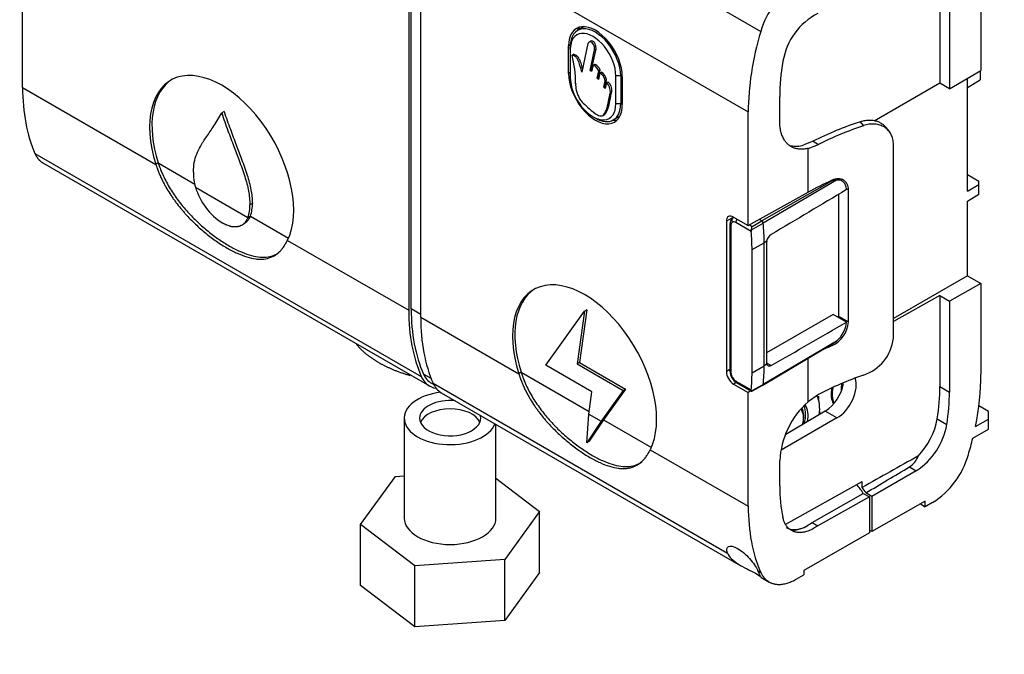
# Model space of a CAD drawing. Units: millimetres. Extents: x 0 to 1356, y 0 to 1747.
# Drawn here: x 392 to 537, y 149 to 243 of the extents above; entities that cross this region are included whole.
import ezdxf
from ezdxf import colors
from ezdxf.entities.mleader import LeaderData, LeaderLine
from ezdxf.math import Vec2, Vec3

# ---------------------------------------------------------------- set-up
doc = ezdxf.new("R2010")
doc.units = ezdxf.units.MM
doc.layers.add('DV7_Défaut', color=7, linetype='Continuous')
doc.layers.add('Défaut', color=7, linetype='Continuous')

# ---------------------------------------------------------------- blocks, each defined once
blk = doc.blocks.new('_DOT')
at = {"color": 0}
blk.add_line((0, 0), (-1, 0), dxfattribs=at)
at = {"color": 0, "const_width": 0.333}
blk.add_lwpolyline([(-0.1665, 0, 1), (0.1665, 0, 1)], format="xyb", close=True, dxfattribs=at)
blk = doc.blocks.new('SE6')
at = {"layer": 'DV7_Défaut', "color": 7, "linetype": 'Continuous'}
for p, q in [((468.59, 259.74), (500.72, 241.18)), ((448.91, 258.18), (448.91, 200.13)), ((449.27, 200.33), (449.27, 258.39)), ((450.68, 199.11), (450.68, 257.16)), ((450.68, 257.16), (498.87, 229.34)), ((392.1, 232.93), (392.1, 249.67)), ((533.11, 248.77), (533.11, 235.41)), ((527.06, 246.95), (527.06, 233.55)), ((528.47, 246.13), (528.47, 232.73)), ((474.73, 241.88), (473.76, 241.32)), ((472.68, 239.21), (472.42, 239.05)), ((472.42, 234.97), (472.42, 239.05)), ((475.27, 239.4), (474.36, 235.19)), ((475.69, 239.74), (475.43, 239.59)), ((472.67, 238.5), (472.67, 238.91)), ((472.67, 238.5), (472.67, 234.42)), ((472.96, 237.68), (473.17, 237.81)), ((475.61, 235.45), (476.27, 238.47)), ((475.82, 235.57), (476.48, 238.59)), ((476.27, 238.47), (476.48, 238.59)), ((476.03, 236.2), (475.82, 235.28)), ((476.03, 236.2), (476.24, 236.32)), ((472.67, 235.12), (472.42, 234.97)), ((475.61, 235.45), (475.82, 235.57)), ((475.82, 235.28), (475.61, 235.45)), ((475.88, 235.53), (475.82, 235.57)), ((476.64, 234.28), (476.87, 235.36)), ((476.85, 234.4), (477.08, 235.48)), ((477.05, 235.07), (476.85, 234.1)), ((476.87, 235.36), (477.08, 235.48)), ((477.05, 235.07), (477.26, 235.19)), ((480.34, 234.76), (480.1, 234.63)), ((528.47, 232.73), (533.11, 235.41)), ((533.01, 235.35), (533.01, 234.05)), ((476.64, 234.28), (476.85, 234.4)), ((476.85, 234.1), (476.64, 234.28)), ((476.9, 234.36), (476.85, 234.4)), ((477.62, 232.96), (477.81, 233.91)), ((477.81, 233.91), (478.03, 234.04)), ((478, 233.65), (477.82, 232.8)), ((477.83, 233.08), (478.03, 234.04)), ((478, 233.65), (478.21, 233.77)), ((479.39, 230.54), (479.39, 234.63)), ((480.1, 234.63), (479.39, 234.63)), ((480.1, 234.63), (480.1, 230.54)), ((480.34, 234.48), (480.34, 230.4)), ((527.06, 233.55), (517.41, 227.98)), ((528.47, 232.73), (527.06, 233.55)), ((531.12, 217.67), (531.12, 234.26)), ((531.12, 232.94), (533.01, 234.05)), ((392.1, 232.93), (411.7, 221.61)), ((477.62, 232.96), (477.83, 233.08)), ((477.82, 232.8), (477.62, 232.96)), ((477.87, 233.05), (477.83, 233.08)), ((478.58, 232.19), (478.79, 232.32)), ((480.1, 230.54), (479.39, 230.54)), ((480.34, 230.69), (480.1, 230.54)), ((503.51, 227.89), (503.51, 231.59)), ((421.74, 229.37), (421.39, 229.17)), ((477.4, 228.76), (477.67, 228.91)), ((498.87, 212.6), (498.87, 229.34)), ((476.03, 228.6), (476.38, 228.4)), ((479.01, 228.14), (479.98, 228.7)), ((515.83, 227.31), (515.37, 227.88)), ((519.58, 226.48), (519.15, 227.01)), ((508.4, 225.01), (507.07, 224.46)), ((508.4, 225.01), (509.2, 224.55)), ((393.91, 223.2), (450.76, 190.38)), ((507.67, 223.96), (509.2, 224.55)), ((507.67, 217.5), (507.67, 223.96)), ((520.23, 196.01), (520.23, 224.55)), ((395.07, 221.83), (451.98, 188.98)), ((412.05, 221.82), (411.7, 221.61)), ((412.05, 221.82), (417.43, 218.71)), ((511.12, 219.12), (500.85, 213.29)), ((511.87, 219.29), (501.06, 212.96)), ((511.12, 219.12), (511.01, 219.18)), ((531.12, 220.1), (532.81, 219.12)), ((532.81, 218.65), (532.81, 219.12)), ((417.52, 218.25), (425.26, 213.78)), ((498.87, 212.6), (507.67, 217.5)), ((513.29, 218.04), (513.62, 217.85)), ((513.62, 198.41), (513.62, 217.85)), ((531.12, 217.67), (532.81, 218.65)), ((532.81, 217.22), (532.81, 218.65)), ((512.17, 217.2), (512.17, 199.25)), ((531.12, 216.2), (532.81, 217.22)), ((531.12, 205.21), (531.12, 216.2)), ((425.91, 215.86), (425.55, 215.65)), ((425.61, 213.99), (425.26, 213.78)), ((425.61, 213.99), (431.23, 210.75)), ((496.72, 213.84), (495.65, 213.23)), ((495.65, 213.23), (495.65, 191.11)), ((496.77, 213.81), (496.61, 213.71)), ((496.71, 213.85), (498.87, 212.6)), ((499.3, 211.73), (497.03, 213.04)), ((499.43, 212.46), (500.85, 213.29)), ((500.85, 213.29), (500.49, 213.5)), ((496.17, 212.83), (496.17, 191.14)), ((496.32, 212.63), (496.32, 190.94)), ((499.03, 212.69), (499.43, 212.46)), ((499.33, 211.97), (501.06, 212.96)), ((431.08, 210.42), (448.91, 200.13)), ((499.42, 209.06), (501.2, 210.07)), ((501.58, 210.29), (501.2, 210.07)), ((501.2, 191.94), (501.2, 210.07)), ((499.42, 190.93), (499.42, 209.06)), ((501.55, 210.04), (501.55, 192.38)), ((531.12, 205.21), (520.23, 198.93)), ((531.12, 205.21), (533.11, 204.06)), ((533.11, 204.06), (528.47, 201.48)), ((533.11, 204.06), (533.11, 190.71)), ((527.06, 202.3), (520.23, 198.49)), ((527.06, 202.3), (527.06, 188.9)), ((527.06, 202.3), (528.47, 201.48)), ((528.47, 201.48), (528.47, 188.08)), ((450.68, 199.51), (449.27, 200.33)), ((469.1, 192.03), (474.78, 199.98)), ((474.78, 199.98), (473.7, 192.23)), ((475.13, 200.18), (474.05, 192.43)), ((475.13, 200.18), (474.78, 199.98)), ((450.68, 199.11), (465.09, 190.79)), ((511.35, 199.52), (501.55, 193.86)), ((513.32, 198.38), (511.35, 199.52)), ((512.17, 199.25), (513.62, 198.41)), ((511.87, 195.58), (501.06, 189.22)), ((501, 189.11), (511.57, 195.36)), ((511.01, 195.04), (511.19, 194.93)), ((507.67, 186.64), (507.67, 193.06)), ((475.85, 188.13), (469.1, 192.03)), ((474.05, 192.43), (473.7, 192.23)), ((473.7, 192.23), (480.45, 188.33)), ((474.05, 192.43), (480.81, 188.53)), ((496.17, 191.4), (495.65, 191.11)), ((499.42, 190.93), (501.2, 191.94)), ((501.58, 192.17), (501.2, 191.94)), ((501.55, 192.38), (502.24, 191.98)), ((452.21, 190.08), (451.09, 190.72)), ((465.44, 190.99), (465.09, 190.79)), ((465.44, 190.99), (475.45, 185.22)), ((496.45, 190.2), (496.53, 190.24)), ((452.26, 189.37), (452.59, 189.18)), ((452.5, 189.38), (495.82, 164.37)), ((480.81, 188.53), (477.56, 183.99)), ((480.81, 188.53), (480.45, 188.33)), ((497.11, 189.5), (496.71, 189.27)), ((496.71, 189.27), (498.87, 188.02)), ((497.03, 189.71), (499.3, 188.4)), ((497.13, 189.49), (499.36, 188.2)), ((499.33, 188.24), (501.06, 189.22)), ((499.38, 188.2), (501, 189.11)), ((527.06, 188.9), (528.47, 188.08)), ((453.69, 187.99), (497.8, 162.52)), ((475.39, 184.84), (475.85, 188.13)), ((480.45, 188.33), (477.21, 183.79)), ((499.27, 188.25), (498.87, 188.02)), ((498.87, 171.28), (498.87, 188.02)), ((509.2, 187.72), (507.67, 186.64)), ((534.23, 185.23), (532.8, 186.05)), ((448.25, 184.24), (448.25, 169.54)), ((475.13, 180.6), (475.39, 184.84)), ((475.39, 184.84), (477.21, 183.79)), ((477.56, 183.99), (475.47, 180.87)), ((477.56, 183.99), (477.21, 183.79)), ((477.56, 183.99), (484.61, 179.92)), ((511.92, 184.27), (503.73, 179.54)), ((510.2, 185.28), (504.41, 181.82)), ((511.92, 184.27), (510.2, 185.28)), ((526.67, 184.13), (528.08, 183.32)), ((532.29, 182.99), (534.23, 184.07)), ((534.23, 184.07), (534.23, 185.23)), ((534.23, 182.62), (534.23, 184.07)), ((461.75, 169.54), (461.75, 183.34)), ((477.21, 183.79), (475.13, 180.6)), ((531.91, 181.28), (534.23, 182.62)), ((475.47, 180.87), (475.13, 180.6)), ((484.46, 179.6), (498.87, 171.28)), ((503.51, 174.29), (503.51, 177.99)), ((522.58, 177.06), (523.57, 176.49)), ((441.82, 168.59), (446.98, 175.65)), ((446.98, 175.65), (448.25, 175.75)), ((461.75, 175.39), (468.15, 170.51)), ((523.57, 176.49), (517.06, 172.73)), ((504.38, 168.65), (515.64, 174.93)), ((515.64, 174.04), (515.64, 174.93)), ((508.27, 168.88), (515.78, 173.17)), ((516.7, 172.64), (509.1, 168.4)), ((515.78, 173.17), (516.7, 172.64)), ((517.06, 172.73), (516.18, 173.24)), ((516.7, 172.64), (516.7, 167.36)), ((517.06, 172.73), (517.06, 167.56)), ((524.9, 172.01), (517.06, 167.56)), ((524.19, 171.61), (524.9, 171.2)), ((524.9, 171.2), (524.9, 172.01)), ((525.97, 171.8), (524.9, 171.2)), ((468.15, 170.51), (463.04, 163.43)), ((468.15, 161.53), (468.15, 170.51)), ((441.82, 159.61), (441.82, 168.59)), ((449.83, 162.48), (441.82, 168.59)), ((507.36, 168.28), (508.27, 168.88)), ((508.27, 168.88), (509.1, 168.4)), ((516.7, 167.36), (507.07, 161.8)), ((517.06, 167.56), (516.7, 167.77)), ((463.04, 163.43), (449.83, 162.48)), ((449.83, 153.5), (449.83, 162.48)), ((463.04, 154.45), (463.04, 163.43)), ((468.15, 161.53), (463.04, 154.45)), ((500.29, 161.79), (500.72, 161.54)), ((500.72, 160.84), (501.97, 160.11)), ((505.81, 160.47), (507.07, 161.18)), ((507.07, 161.8), (507.07, 161.18)), ((449.83, 153.5), (441.82, 159.61)), ((463.04, 154.45), (449.83, 153.5))]:
    blk.add_line(p, q, dxfattribs=at)
for centre, radius, start, end in [((512.35, 237.85), 12.1, 122.703, 163.9937), ((513.6, 235.17), 9.76, 117.3989, 170.4654), ((455.13, 233.35), 18.34, 0.4299, 13.669), ((476.21, 233.68), 1.62, 8.1099, 58.8173), ((476.42, 233.81), 1.62, 8.1099, 58.8173), ((476.91, 232.37), 1.68, 354.0047, 49.6627), ((477.12, 232.49), 1.68, 354.0047, 49.6627), ((530.03, 182.38), 47.8, 107.8658, 116.9064), ((425.19, 220.4), 7.97, 179.5793, 195.6573), ((512.43, 215.14), 4.19, 97.6672, 108.1611), ((426.7, 221.01), 9.58, 196.7208, 237.4538), ((420.64, 215.47), 4.91, 339.9135, 2.11), ((421, 215.68), 4.91, 339.9135, 2.11), ((814.99, -395.06), 722.43, 122.69383, 122.7289), ((499.95, 211.78), 0.653, 162.6967, 184.2807), ((486.94, 214.93), 12.73, 346.5654, 348.8317), ((503.14, 209.95), 1.6, 124.3324, 167.6257), ((507.9, 199.62), 4.28, 352.5196, 355.0472), ((509.37, 198.79), 4.27, 295.3571, 354.9446), ((508.93, 198.88), 4.42, 311.6491, 353.411), ((510.43, 197.26), 2.21, 300.9683, 310.6859), ((513.83, 196.7), 6.43, 288.0895, 353.7569), ((498.13, 191.2), 1.96, 181.5669, 210.719), ((498.14, 191.14), 1.94, 209.1499, 238.5643), ((499.56, 188.36), 0.267, 171.1738, 207.8538), ((506.79, 190.46), 6.2, 303.4044, 349.3343), ((515.91, 177.35), 12.42, 131.5829, 177.0289), ((518.1, 185), 10.12, 302.7384, 350.4115), ((521.2, 179.47), 2.77, 299.8437, 342.8189), ((519.34, 182.28), 12.4, 302.3684, 344.0303)]:
    blk.add_arc(centre, radius, start, end, dxfattribs=at)
for centre, major_axis, ratio, start_param, end_param in [((476.38, 236.77), (2.8, -4.85), 0.57735, 0.785398, 3.926991), ((476.38, 236.77), (2.63, -4.55), 0.57735, 0.785398, 3.926991), ((476.03, 236.56), (2.37, -4.11), 0.57735, 0.785398, 3.926991), ((477.3, 237.3), (2.81, -4.86), 0.57735, 3.312407, 3.503475), ((523.83, 243.5), (-17.73, -30.18), 0.582367, 5.114858, 5.502188), ((523.83, 243.12), (-14.44, -24.57), 0.582367, -0.994611, -0.780997), ((421.39, 221), (7.5, -12.99), 0.57735, 0.366322, 4.346087), ((476.38, 232.69), (-2.8, 4.85), 0.57735, 0.785398, 3.926991), ((421.74, 221.21), (7.5, -12.99), 0.57735, 3.165166, 4.346087), ((476.03, 232.48), (-2.37, 4.11), 0.57735, 0.785398, 3.926991), ((416.63, 247.34), (-17.27, -30.44), 0.57229, 5.493462, 5.880792), ((476.38, 232.69), (-2.63, 4.55), 0.57735, 2.356194, 3.926991), ((477.3, 233.22), (-2.81, 4.86), 0.57735, 2.779711, 2.970778), ((538.29, 205.74), (-43.69, 0.33), 0.57229, -1.026563, -0.837801), ((508.42, 231.59), (4, 6.93), 0.57735, 3.307643, 3.685979), ((538.29, 199.51), (-43.69, 0.33), 0.57229, -0.89745, -0.789799), ((496.71, 212.62), (0.75, -1.3), 0.57735, 2.356194, 3.926991), ((497.03, 212.22), (-0.5, 0.866), 0.57735, 0.000005, 0.785409), ((496.88, 213.29), (-0.25, 0.433), 0.816497, 0.012341, 1.570796), ((497.03, 212.22), (0.5, -0.866), 0.57735, 2.356184, 3.141593), ((497.38, 213.24), (-0.25, -0.433), 0.57735, 4.324469, 5.497787), ((500.85, 213.05), (0.15, -0.26), 0.57735, 0.90291, 2.356194), ((496.67, 212.83), (0.5, 0), 0.57735, 3.11165, 3.141254), ((496.67, 212.83), (0.5, 0), 0.57735, 3.141254, 3.926991), ((478.72, 221.01), (14.64, -25.36), 0.57735, 0.785398, 0.894313), ((480.49, 222.03), (14.65, -25.37), 0.57735, 0.785398, 0.90291), ((502.26, 210.45), (-0.493, -0.87), 0.57229, 5.202293, 5.493462), ((474.78, 190.18), (7.5, -12.99), 0.57735, 0.366323, 4.346087), ((475.13, 190.38), (7.5, -12.99), 0.57735, 3.165166, 4.346087), ((473.88, 214.29), (-17.73, -30.18), 0.582367, 5.502189, 5.889519), ((473.88, 214.29), (-17.48, -29.75), 0.582367, 5.502189, 5.889519), ((475.21, 213.52), (-17.27, -30.44), 0.57229, 5.493462, 5.880792), ((538.29, 175.11), (-43.69, -0.33), 0.582367, -0.906177, -0.838483), ((480.49, 203.9), (14.65, -25.37), 0.57735, 0.667887, 0.785398), ((502.26, 192.8), (-0.493, -0.87), 0.57229, 5.493462, 5.784631), ((455.9, 195.7), (3.94, 6.71), 0.582367, 2.747932, 3.367837), ((456.05, 195.85), (3.8, 6.47), 0.582367, 2.747931, 3.146035), ((496.71, 190.49), (-0.75, 1.3), 0.57735, 0.785398, 2.356194), ((496.67, 191.14), (0.5, 0), 0.57735, 3.141593, 3.926991), ((497.03, 190.53), (-0.5, 0.866), 0.57735, 0.785388, 1.570791), ((497.03, 190.53), (0.5, -0.866), 0.57735, 4.712394, 5.497797), ((478.72, 202.88), (14.64, -25.36), 0.57735, 0.676483, 0.785398), ((538.29, 168.88), (-43.69, -0.33), 0.582367, -1.03529, -0.846528), ((511.9, 187.52), (-2.03, -3.45), 0.582367, 0.798518, 2.6994), ((508.14, 176.55), (17.73, 30.18), 0.582367, -1.037762, -0.780997), ((457.55, 194.75), (3.84, 6.77), 0.57229, 2.739205, 3.137269), ((497.38, 189.92), (0.25, 0.433), 0.57735, 2.356194, 3.141593), ((500.85, 189.37), (-0.15, 0.26), 0.57735, 3.135422, 3.809479), ((514.1, 189.45), (2.15, 3.66), 0.582367, 2.096308, 2.824133), ((514.17, 189.41), (-2.1, -3.58), 0.582367, 5.21161, 5.929907), ((514.17, 189.41), (1.16, 1.98), 0.582367, 1.918006, 2.439396), ((506.73, 177.36), (14.44, 24.57), 0.582367, -0.977406, -0.780997), ((455, 184.24), (6.75, 0), 0.57735, 1.780668, 6.072601), ((455, 184.24), (-4.5, 0), 0.57735, 4.544163, 6.283185), ((504.46, 182.76), (-3.5, -5.95), 0.582367, 2.224609, 2.769252), ((514.1, 189.45), (-3.5, -5.95), 0.582367, -0.918313, -0.838737), ((508.14, 176.55), (14.44, 24.57), 0.582367, -0.977406, -0.780997), ((455, 183.01), (4.5, 0), 0.57735, 0.237941, 2.903652), ((504.46, 182.76), (-1.82, -3.1), 0.582367, 2.071862, 2.9179), ((504.17, 182.92), (2.03, 3.45), 0.582367, 5.138091, 5.912277), ((504.1, 182.97), (-2.28, -3.88), 0.582367, 2.017712, 2.739944), ((504.46, 182.76), (-2.28, -3.88), 0.582367, 2.136443, 2.888647), ((455, 184.24), (-4.5, 0), 0.57735, 0, 3.309818), ((514.1, 189.45), (-3.5, -5.95), 0.582367, -0.504251, -0.423193), ((522.12, 182.59), (3.29, 5.6), 0.582367, 4.314003, 5.305773), ((508.14, 176.55), (17.73, 30.18), 0.582367, -1.168327, -1.092077), ((422.61, -19748.86), (14736.88, 20952.49), 0.577357, 0.878149, 0.878579), ((-12359.97, 7484.67), (18068.11, 150.22), 0.582369, -0.782389, -0.781883), ((523.83, 185.83), (-14.44, -24.57), 0.582367, -0.780997, -0.567382), ((513.9, 172.04), (1.9, -3.29), 0.57735, 1.580982, 2.018109), ((514.25, 172.25), (1.87, -3.25), 0.57735, 1.542462, 1.802293), ((523.83, 185.45), (-17.73, -30.18), 0.582367, 5.502189, 5.889519), ((455, 169.54), (6.75, 0), 0.57735, 3.141593, 6.283185), ((507.71, 173.78), (3.25, 5.63), 0.57735, 3.141593, 3.851589)]:
    blk.add_ellipse(centre, major_axis=major_axis, ratio=ratio, start_param=start_param, end_param=end_param, dxfattribs=at)
for points, knots in [([(476.27, 238.47), (476.27, 238.65), (476.23, 238.96), (476.05, 239.42), (475.61, 239.77), (475.36, 239.58), (475.27, 239.4)], [0, 0, 0, 0, 0.276889, 0.447601, 0.59491, 1, 1, 1, 1]), ([(476.48, 238.59), (476.48, 238.77), (476.44, 239.08), (476.27, 239.54), (475.94, 239.8), (475.76, 239.78), (475.67, 239.73)], [0, 0, 0, 0, 0.343069, 0.554583, 0.737102, 1, 1, 1, 1]), ([(474.36, 235.19), (474.3, 235.46), (474.16, 235.97), (474.01, 236.59), (473.77, 237.04), (473.5, 237.53), (473.13, 237.61), (472.96, 237.68)], [0, 0, 0, 0, 0.269479, 0.524192, 0.60422, 0.746059, 1, 1, 1, 1]), ([(474.48, 235.69), (474.44, 235.83), (474.34, 236.22), (474.22, 236.71), (473.98, 237.17), (473.71, 237.65), (473.34, 237.73), (473.17, 237.81)], [0, 0, 0, 0, 0.164119, 0.455567, 0.547138, 0.709433, 1, 1, 1, 1]), ([(476.87, 235.36), (476.79, 235.58), (476.52, 235.97), (476.17, 236.2), (476.03, 236.2)], [0, 0, 0, 0, 0.518718, 1, 1, 1, 1]), ([(477.08, 235.48), (477, 235.71), (476.73, 236.09), (476.38, 236.32), (476.24, 236.32)], [0, 0, 0, 0, 0.518718, 1, 1, 1, 1]), ([(473.48, 233.49), (473.46, 233.19), (473.49, 232.67), (473.76, 231.94), (473.98, 231.33), (474.51, 230.65), (475.3, 229.95), (476.17, 229.2), (476.79, 228.78), (477.01, 228.75)], [0, 0, 0, 0, 0.164506, 0.256348, 0.351761, 0.448446, 0.626631, 0.857215, 1, 1, 1, 1]), ([(477.01, 228.75), (477.47, 228.59), (477.75, 229.1), (478.28, 230.28), (478.36, 231.38), (478.58, 232.19)], [0, 0, 0, 0, 0.320682, 0.390568, 1, 1, 1, 1]), ([(477.64, 228.9), (477.84, 229.01), (478.03, 229.36), (478.49, 230.4), (478.57, 231.5), (478.79, 232.32)], [0, 0, 0, 0, 0.22952, 0.308785, 1, 1, 1, 1]), ([(417.22, 220.46), (417.25, 220.95), (417.31, 221.92), (417.7, 223.17), (418.32, 224.42), (419.2, 225.75), (420.3, 227.32), (421.01, 228.52), (421.39, 229.17)], [0, 0, 0, 0, 0.124054, 0.246739, 0.375365, 0.555686, 0.76164, 1, 1, 1, 1]), ([(421.39, 229.17), (421.69, 228.3), (422.26, 226.66), (423.15, 224.34), (424.01, 222.09), (424.79, 219.9), (425.41, 217.66), (425.51, 216.32), (425.55, 215.65)], [0, 0, 0, 0, 0.1903, 0.359663, 0.511421, 0.684356, 0.842802, 1, 1, 1, 1]), ([(421.74, 229.37), (422.04, 228.5), (422.62, 226.87), (423.5, 224.54), (424.36, 222.3), (425.14, 220.1), (425.77, 217.86), (425.86, 216.52), (425.91, 215.86)], [0, 0, 0, 0, 0.1903, 0.359663, 0.51142, 0.684355, 0.842802, 1, 1, 1, 1]), ([(519.15, 227.01), (519.13, 227.03), (519.08, 227.09), (519, 227.19), (518.9, 227.29), (518.8, 227.38), (518.59, 227.55), (518.25, 227.76), (517.81, 227.93), (517.43, 228.03), (517.1, 228.07), (516.76, 228.09), (516.42, 228.08), (516.07, 228.04), (515.72, 227.98), (515.49, 227.91), (515.37, 227.88)], [0, 0, 0, 0, 0.023899, 0.063374, 0.100817, 0.136227, 0.169605, 0.313576, 0.446025, 0.526419, 0.606389, 0.685939, 0.765072, 0.84379, 0.922099, 1, 1, 1, 1]), ([(520.23, 224.55), (520.23, 224.82), (520.2, 225.08), (520.11, 225.45), (520.08, 225.57), (519.99, 225.8), (519.94, 225.91), (519.77, 226.24), (519.63, 226.43), (519.31, 226.79), (519.12, 226.94), (518.71, 227.2), (518.49, 227.31), (518.01, 227.46), (517.75, 227.51), (517.23, 227.55), (516.95, 227.54), (516.39, 227.47), (516.11, 227.4), (515.83, 227.31)], [0, 0, 0, 0, 0.125, 0.125, 0.1875, 0.1875, 0.25, 0.25, 0.375, 0.375, 0.5, 0.5, 0.625, 0.625, 0.75, 0.75, 0.875, 0.875, 1, 1, 1, 1]), ([(412.05, 221.82), (412.12, 221.63), (412.24, 221.3), (412.48, 220.66), (412.8, 219.89), (413.27, 218.95), (413.98, 217.72), (414.99, 216.24), (416.37, 214.58), (417.85, 213.08), (419.41, 211.72), (420.98, 210.54), (422.54, 209.55), (424.04, 208.78), (425.45, 208.23), (426.76, 207.93), (427.95, 207.9), (428.98, 208.13), (429.58, 208.46), (429.85, 208.65)], [0, 0, 0, 0, 0.0209177, 0.03577, 0.0714753, 0.1064303, 0.1430929, 0.2153212, 0.2866983, 0.3587044, 0.4308276, 0.5030261, 0.575268, 0.6475078, 0.7197081, 0.7918265, 0.8638375, 0.935218, 1, 1, 1, 1]), ([(411.7, 221.61), (411.74, 221.5), (411.77, 221.4), (411.82, 221.28), (411.83, 221.24), (411.85, 221.19), (411.85, 221.18), (411.86, 221.15), (411.86, 221.15), (411.87, 221.14), (411.87, 221.13), (411.87, 221.13), (411.87, 221.13), (411.87, 221.12), (411.87, 221.12), (411.87, 221.12), (411.87, 221.12), (411.91, 221.03), (411.94, 220.94), (411.98, 220.82), (412, 220.78), (412.02, 220.72), (412.03, 220.7), (412.04, 220.68), (412.04, 220.67), (412.05, 220.65), (412.05, 220.65), (412.05, 220.64), (412.05, 220.64), (412.05, 220.64), (412.05, 220.63), (412.13, 220.45), (412.19, 220.28), (412.29, 220.04), (412.33, 219.96), (412.38, 219.85), (412.39, 219.81), (412.42, 219.75), (412.43, 219.74), (412.44, 219.71), (412.44, 219.7), (412.45, 219.68), (412.45, 219.67), (412.6, 219.36), (412.75, 219.05), (413, 218.58), (413.09, 218.42), (413.22, 218.18), (413.27, 218.1), (413.34, 217.98), (413.36, 217.94), (413.4, 217.88), (413.41, 217.86), (413.43, 217.82), (413.45, 217.8), (413.65, 217.47), (413.84, 217.17), (414.14, 216.72), (414.25, 216.58), (414.4, 216.36), (414.45, 216.29), (414.56, 216.14), (414.61, 216.07), (414.88, 215.71), (415.1, 215.43), (415.45, 215.01), (415.56, 214.88), (415.8, 214.61), (415.92, 214.47), (416.51, 213.8), (417.01, 213.3), (418.03, 212.33), (418.54, 211.88), (419.59, 211.03), (420.11, 210.64), (421.16, 209.91), (421.68, 209.58), (422.69, 208.99), (423.19, 208.74), (424.17, 208.3), (424.64, 208.12), (425.55, 207.84), (425.98, 207.74), (426.61, 207.66), (426.81, 207.65), (427.11, 207.64), (427.21, 207.64), (427.35, 207.65), (427.4, 207.65), (427.49, 207.66), (427.54, 207.66), (427.96, 207.7), (428.31, 207.79), (428.81, 207.99), (428.97, 208.07), (429.21, 208.21), (429.29, 208.25), (429.4, 208.33), (429.44, 208.36), (429.49, 208.4), (429.51, 208.41), (429.54, 208.44), (429.55, 208.44), (429.57, 208.46), (429.58, 208.46), (429.74, 208.59), (429.88, 208.72), (430.09, 208.93), (430.15, 209), (430.24, 209.11), (430.28, 209.15), (430.32, 209.21), (430.34, 209.23), (430.36, 209.26), (430.36, 209.27), (430.38, 209.28), (430.38, 209.29), (430.39, 209.3), (430.39, 209.3), (430.45, 209.38), (430.5, 209.46), (430.59, 209.6), (430.62, 209.64), (430.66, 209.72), (430.68, 209.74), (430.7, 209.78), (430.71, 209.79), (430.72, 209.81), (430.73, 209.82), (430.73, 209.83), (430.73, 209.83), (430.74, 209.83), (430.74, 209.84), (430.74, 209.84), (430.74, 209.84), (430.77, 209.88), (430.79, 209.93), (430.83, 210), (430.85, 210.03), (430.87, 210.06), (430.88, 210.08), (430.89, 210.1), (430.89, 210.1), (430.9, 210.11), (430.9, 210.12), (430.9, 210.12), (430.9, 210.12), (430.91, 210.13), (430.91, 210.13), (430.91, 210.13), (430.91, 210.13), (430.95, 210.19), (431, 210.29), (431.08, 210.42)], [0, 0, 0, 0, 0.007813, 0.007813, 0.011719, 0.011719, 0.013672, 0.013672, 0.014648, 0.014648, 0.015137, 0.015137, 0.015381, 0.015381, 0.015503, 0.015503, 0.015625, 0.015625, 0.023438, 0.023438, 0.027344, 0.027344, 0.029297, 0.029297, 0.030273, 0.030273, 0.030762, 0.030762, 0.031006, 0.031006, 0.03125, 0.03125, 0.046875, 0.046875, 0.054688, 0.054688, 0.058594, 0.058594, 0.060547, 0.060547, 0.061523, 0.061523, 0.0625, 0.0625, 0.09375, 0.09375, 0.109375, 0.109375, 0.117188, 0.117188, 0.121094, 0.121094, 0.123047, 0.123047, 0.125, 0.125, 0.15625, 0.15625, 0.171875, 0.171875, 0.179688, 0.179688, 0.1875, 0.1875, 0.21875, 0.21875, 0.234375, 0.234375, 0.25, 0.25, 0.3125, 0.3125, 0.375, 0.375, 0.4375, 0.4375, 0.5, 0.5, 0.5625, 0.5625, 0.625, 0.625, 0.6875, 0.6875, 0.71875, 0.71875, 0.734375, 0.734375, 0.742188, 0.742188, 0.75, 0.75, 0.8125, 0.8125, 0.84375, 0.84375, 0.859375, 0.859375, 0.867188, 0.867188, 0.871094, 0.871094, 0.873047, 0.873047, 0.875, 0.875, 0.90625, 0.90625, 0.921875, 0.921875, 0.929688, 0.929688, 0.933594, 0.933594, 0.935547, 0.935547, 0.936524, 0.936524, 0.9375, 0.9375, 0.953125, 0.953125, 0.960938, 0.960938, 0.964844, 0.964844, 0.966797, 0.966797, 0.967774, 0.967774, 0.968262, 0.968262, 0.968506, 0.968506, 0.96875, 0.96875, 0.976563, 0.976563, 0.980469, 0.980469, 0.982422, 0.982422, 0.983399, 0.983399, 0.983887, 0.983887, 0.984131, 0.984131, 0.984253, 0.984253, 0.984375, 0.984375, 1, 1, 1, 1]), ([(513.62, 217.85), (513.62, 218.01), (513.6, 218.16), (513.54, 218.45), (513.49, 218.58), (513.36, 218.83), (513.29, 218.94), (513.11, 219.13), (513, 219.21), (512.78, 219.35), (512.65, 219.4), (512.39, 219.46), (512.25, 219.48), (511.82, 219.48), (511.5, 219.41), (511.19, 219.27)], [0, 0, 0, 0, 0.125, 0.125, 0.25, 0.25, 0.375, 0.375, 0.5, 0.5, 0.625, 0.625, 0.75, 0.75, 1, 1, 1, 1]), ([(513.32, 217.89), (513.31, 218.13), (513.27, 218.34), (513.15, 218.62), (513.11, 218.7), (513, 218.86), (512.94, 218.93), (512.81, 219.06), (512.74, 219.11), (512.59, 219.2), (512.51, 219.23), (512.25, 219.31), (512.06, 219.32), (511.87, 219.29)], [0, 0, 0, 0, 0.25, 0.25, 0.375, 0.375, 0.5, 0.5, 0.625, 0.625, 0.75, 0.75, 1, 1, 1, 1]), ([(425.26, 213.78), (425.2, 213.67), (425.15, 213.59), (425.12, 213.53), (425.12, 213.53), (425.12, 213.53), (425.12, 213.53), (425.12, 213.52), (425.12, 213.52), (425.11, 213.51), (425.11, 213.51), (425.1, 213.49), (425.09, 213.48), (425.07, 213.45), (425.06, 213.43), (425.03, 213.37), (425.01, 213.33), (424.98, 213.3), (424.98, 213.29), (424.98, 213.29), (424.98, 213.28), (424.97, 213.28), (424.97, 213.27), (424.96, 213.26), (424.95, 213.25), (424.93, 213.22), (424.92, 213.2), (424.88, 213.14), (424.85, 213.1), (424.77, 213), (424.72, 212.94), (424.67, 212.89), (424.66, 212.88), (424.66, 212.88), (424.65, 212.87), (424.64, 212.86), (424.63, 212.86), (424.61, 212.83), (424.6, 212.82), (424.55, 212.78), (424.52, 212.76), (424.42, 212.69), (424.35, 212.65), (424.27, 212.61), (424.27, 212.6), (424.26, 212.6), (424.25, 212.6), (424.24, 212.59), (424.23, 212.59), (424.21, 212.57), (424.19, 212.57), (424.13, 212.54), (424.09, 212.53), (423.98, 212.49), (423.9, 212.47), (423.81, 212.44), (423.79, 212.44), (423.77, 212.44), (423.76, 212.43), (423.73, 212.43), (423.71, 212.42), (423.64, 212.41), (423.6, 212.41), (423.47, 212.39), (423.38, 212.39), (423.11, 212.39), (422.93, 212.42), (422.74, 212.46), (422.73, 212.47), (422.71, 212.47), (422.7, 212.48), (422.66, 212.48), (422.64, 212.49), (422.57, 212.51), (422.53, 212.53), (422.38, 212.58), (422.27, 212.62), (422.15, 212.66), (422.15, 212.66), (422.15, 212.67), (422.14, 212.67), (422.14, 212.67), (422.13, 212.67), (422.11, 212.68), (422.1, 212.68), (422.06, 212.7), (422.04, 212.71), (421.96, 212.74), (421.91, 212.77), (421.85, 212.79), (421.85, 212.79), (421.85, 212.79), (421.85, 212.79), (421.84, 212.8), (421.84, 212.8), (421.83, 212.8), (421.83, 212.8), (421.81, 212.81), (421.8, 212.81), (421.77, 212.83), (421.75, 212.84), (421.67, 212.87), (421.61, 212.9), (421.54, 212.93)], [0, 0, 0, 0, 0.0625, 0.0625, 0.063477, 0.063477, 0.064453, 0.064453, 0.066406, 0.066406, 0.070312, 0.070312, 0.078125, 0.078125, 0.09375, 0.09375, 0.125, 0.125, 0.126953, 0.126953, 0.128906, 0.128906, 0.132812, 0.132812, 0.140625, 0.140625, 0.15625, 0.15625, 0.1875, 0.1875, 0.25, 0.25, 0.253906, 0.253906, 0.257812, 0.257812, 0.265625, 0.265625, 0.28125, 0.28125, 0.3125, 0.3125, 0.375, 0.375, 0.378906, 0.378906, 0.382812, 0.382812, 0.390625, 0.390625, 0.40625, 0.40625, 0.4375, 0.4375, 0.5, 0.5, 0.507812, 0.507812, 0.515625, 0.515625, 0.53125, 0.53125, 0.5625, 0.5625, 0.625, 0.625, 0.75, 0.75, 0.757813, 0.757813, 0.765625, 0.765625, 0.78125, 0.78125, 0.8125, 0.8125, 0.875, 0.875, 0.876953, 0.876953, 0.878906, 0.878906, 0.882812, 0.882812, 0.890625, 0.890625, 0.90625, 0.90625, 0.9375, 0.9375, 0.938477, 0.938477, 0.939453, 0.939453, 0.941406, 0.941406, 0.945313, 0.945313, 0.953125, 0.953125, 0.96875, 0.96875, 1, 1, 1, 1]), ([(425.61, 213.99), (425.56, 213.89), (425.47, 213.73), (425.29, 213.42), (425.07, 213.13), (424.86, 212.97), (424.77, 212.91)], [0, 0, 0, 0, 0.220032, 0.376508, 0.749765, 1, 1, 1, 1]), ([(496.59, 213.7), (496.49, 213.61), (496.36, 213.5), (496.21, 213.21), (496.19, 213), (496.17, 212.83)], [0, 0, 0, 0, 0.347965, 0.544334, 1, 1, 1, 1]), ([(502.24, 191.98), (502.09, 191.89), (501.95, 191.86), (501.71, 191.93), (501.63, 192.02), (501.58, 192.17)], [0, 0, 0, 0, 0.5, 0.5, 1, 1, 1, 1]), ([(465.09, 190.79), (465.13, 190.68), (465.16, 190.58), (465.2, 190.46), (465.22, 190.42), (465.23, 190.37), (465.24, 190.35), (465.25, 190.33), (465.25, 190.32), (465.25, 190.31), (465.26, 190.31), (465.26, 190.31), (465.26, 190.3), (465.26, 190.3), (465.26, 190.3), (465.26, 190.3), (465.26, 190.3), (465.29, 190.21), (465.33, 190.12), (465.37, 190), (465.39, 189.96), (465.41, 189.9), (465.41, 189.88), (465.42, 189.85), (465.43, 189.84), (465.43, 189.83), (465.44, 189.83), (465.44, 189.82), (465.44, 189.82), (465.44, 189.81), (465.44, 189.81), (465.51, 189.63), (465.58, 189.46), (465.68, 189.22), (465.71, 189.14), (465.76, 189.02), (465.78, 188.99), (465.8, 188.93), (465.81, 188.91), (465.82, 188.89), (465.83, 188.88), (465.84, 188.86), (465.84, 188.85), (465.98, 188.54), (466.13, 188.23), (466.38, 187.76), (466.47, 187.6), (466.61, 187.36), (466.65, 187.28), (466.72, 187.16), (466.75, 187.12), (466.78, 187.06), (466.8, 187.04), (466.82, 187), (466.83, 186.98), (467.03, 186.65), (467.23, 186.35), (467.53, 185.9), (467.63, 185.75), (467.79, 185.54), (467.84, 185.46), (467.95, 185.32), (468, 185.25), (468.27, 184.89), (468.49, 184.61), (468.83, 184.19), (468.95, 184.05), (469.18, 183.78), (469.3, 183.65), (469.9, 182.98), (470.4, 182.48), (471.41, 181.51), (471.93, 181.06), (472.98, 180.21), (473.5, 179.81), (474.54, 179.09), (475.06, 178.76), (476.08, 178.17), (476.58, 177.91), (477.55, 177.47), (478.02, 177.29), (478.93, 177.02), (479.37, 176.92), (479.99, 176.84), (480.2, 176.83), (480.49, 176.82), (480.59, 176.82), (480.78, 176.83), (480.88, 176.83), (481.16, 176.86), (481.35, 176.89), (481.61, 176.96), (481.7, 176.98), (481.83, 177.03), (481.87, 177.04), (481.95, 177.07), (482, 177.09), (482.2, 177.17), (482.36, 177.25), (482.6, 177.38), (482.67, 177.43), (482.79, 177.51), (482.83, 177.54), (482.88, 177.58), (482.9, 177.59), (482.93, 177.61), (482.94, 177.62), (482.96, 177.63), (482.96, 177.64), (483.13, 177.77), (483.27, 177.9), (483.47, 178.11), (483.54, 178.18), (483.63, 178.29), (483.66, 178.33), (483.71, 178.39), (483.72, 178.41), (483.74, 178.44), (483.75, 178.45), (483.76, 178.46), (483.77, 178.47), (483.77, 178.48), (483.78, 178.48), (483.83, 178.56), (483.89, 178.64), (483.98, 178.77), (484.01, 178.82), (484.05, 178.89), (484.07, 178.92), (484.09, 178.96), (484.1, 178.97), (484.11, 178.99), (484.11, 178.99), (484.12, 179), (484.12, 179.01), (484.12, 179.01), (484.12, 179.01), (484.13, 179.02), (484.13, 179.02), (484.15, 179.06), (484.18, 179.11), (484.22, 179.18), (484.24, 179.2), (484.26, 179.24), (484.26, 179.25), (484.28, 179.27), (484.28, 179.28), (484.29, 179.29), (484.29, 179.29), (484.29, 179.3), (484.29, 179.3), (484.29, 179.3), (484.29, 179.3), (484.29, 179.31), (484.3, 179.31), (484.33, 179.37), (484.39, 179.47), (484.46, 179.6)], [0, 0, 0, 0, 0.007812, 0.007812, 0.011719, 0.011719, 0.013672, 0.013672, 0.014648, 0.014648, 0.015137, 0.015137, 0.015381, 0.015381, 0.015503, 0.015503, 0.015625, 0.015625, 0.023438, 0.023438, 0.027344, 0.027344, 0.029297, 0.029297, 0.030273, 0.030273, 0.030762, 0.030762, 0.031006, 0.031006, 0.03125, 0.03125, 0.046875, 0.046875, 0.054688, 0.054688, 0.058594, 0.058594, 0.060547, 0.060547, 0.061523, 0.061523, 0.0625, 0.0625, 0.09375, 0.09375, 0.109375, 0.109375, 0.117188, 0.117188, 0.121094, 0.121094, 0.123047, 0.123047, 0.125, 0.125, 0.15625, 0.15625, 0.171875, 0.171875, 0.179688, 0.179688, 0.1875, 0.1875, 0.21875, 0.21875, 0.234375, 0.234375, 0.25, 0.25, 0.3125, 0.3125, 0.375, 0.375, 0.4375, 0.4375, 0.5, 0.5, 0.5625, 0.5625, 0.625, 0.625, 0.6875, 0.6875, 0.71875, 0.71875, 0.734375, 0.734375, 0.75, 0.75, 0.78125, 0.78125, 0.796875, 0.796875, 0.804688, 0.804688, 0.8125, 0.8125, 0.84375, 0.84375, 0.859375, 0.859375, 0.867188, 0.867188, 0.871094, 0.871094, 0.873047, 0.873047, 0.875, 0.875, 0.90625, 0.90625, 0.921875, 0.921875, 0.929688, 0.929688, 0.933594, 0.933594, 0.935547, 0.935547, 0.936523, 0.936523, 0.9375, 0.9375, 0.953125, 0.953125, 0.960938, 0.960938, 0.964844, 0.964844, 0.966797, 0.966797, 0.967773, 0.967773, 0.968262, 0.968262, 0.968506, 0.968506, 0.96875, 0.96875, 0.976562, 0.976562, 0.980469, 0.980469, 0.982422, 0.982422, 0.983398, 0.983398, 0.983887, 0.983887, 0.984131, 0.984131, 0.984253, 0.984253, 0.984375, 0.984375, 1, 1, 1, 1]), ([(465.44, 190.99), (465.51, 190.8), (465.62, 190.48), (465.87, 189.84), (466.18, 189.07), (466.65, 188.13), (467.36, 186.9), (468.38, 185.41), (469.76, 183.76), (471.24, 182.25), (472.79, 180.9), (474.37, 179.72), (475.92, 178.73), (477.42, 177.96), (478.84, 177.41), (480.15, 177.11), (481.34, 177.07), (482.36, 177.31), (482.95, 177.62), (483.21, 177.81)], [0, 0, 0, 0, 0.020961, 0.035844, 0.071623, 0.10664, 0.143388, 0.21578, 0.287289, 0.359452, 0.431716, 0.504062, 0.576454, 0.648844, 0.721193, 0.793458, 0.86562, 0.937126, 1, 1, 1, 1]), ([(505.37, 167.67), (505.65, 167.72), (505.92, 167.77), (506.59, 167.95), (506.98, 168.1), (507.36, 168.28)], [0, 0, 0, 0, 0.3884723, 0.3884723, 1, 1, 1, 1]), ([(495.82, 164.37), (495.63, 164.84), (495.68, 165.21), (496.23, 165.49), (496.72, 165.4), (497.89, 164.72), (498.53, 164.16), (499.6, 162.95), (500.03, 162.31), (500.29, 161.79)], [0, 0, 0, 0, 0.25, 0.25, 0.5, 0.5, 0.75, 0.75, 1, 1, 1, 1]), ([(495.82, 164.37), (496.04, 163.8), (496.66, 163.23), (497.82, 162.5), (498.25, 162.27), (499.12, 161.83), (499.58, 161.61), (500.28, 161.2), (500.49, 161.04), (500.62, 160.93), (500.62, 160.93), (500.63, 160.92)], [0, 0, 0, 0, 0.395562, 0.395562, 0.593343, 0.593343, 0.791124, 0.791124, 0.988905, 0.988905, 1, 1, 1, 1]), ([(500.75, 160.82), (500.76, 160.81), (500.76, 160.81), (500.76, 160.86), (500.6, 161.17), (500.29, 161.79)], [0, 0, 0, 0, 0.128363, 0.128363, 1, 1, 1, 1])]:
    blk.add_open_spline(points, degree=3, knots=knots, dxfattribs=at)
for points, weights in [([(507.67, 223.96), (505.11, 223.34), (503.51, 224.85), (503.51, 227.89)], [1, 0.864729683865, 0.864729683865, 1]), ([(393.91, 223.2), (394.19, 222.59), (394.58, 222.11), (395.11, 221.81)], [1, 0.961754869192, 0.936600437231, 0.924536704117]), ([(509.1, 168.4), (506.58, 166.59), (504.51, 167.09), (503.97, 169.62)], [1, 0.823868180061, 0.823868180061, 1]), ([(500.72, 161.54), (501.59, 159.59), (503.5, 159.19), (505.81, 160.47)], [1, 0.888264939282, 0.888264939282, 1])]:
    blk.add_rational_spline(points, weights, degree=3, dxfattribs=at)
for points in [[(513.32, 217.89), (509.63, 215.68), (505.94, 213.48), (502.24, 211.27)], [(496.63, 213.72), (496.68, 213.76), (496.75, 213.78), (496.82, 213.79)], [(502.24, 191.98), (505.94, 194.11), (509.63, 196.24), (513.32, 198.38)], [(499.33, 188.24), (499.35, 188.2), (499.37, 188.19), (499.38, 188.2)]]:
    blk.add_open_spline(points, degree=3, dxfattribs=at)
blk.add_rational_spline([(441.21, 195.09), (442.06, 194.09), (443.17, 193.2), (444.49, 192.44), (445.81, 191.67), (447.36, 191.03), (449.1, 190.54)], [0.896029643903, 0.920935890307, 0.955592675673, 1, 0.955592675673, 0.920935890307, 0.896029643903], degree=3, knots=[0, 0, 0, 0, 0.5, 0.5, 0.5, 1, 1, 1, 1], dxfattribs=at)

msp = doc.modelspace()

# ---------------------------------------------------------------- block references
at = {"layer": 'Défaut'}
msp.add_blockref('SE6', (0, 0), dxfattribs=at)

# ---------------------------------------------------------------- leaders
at = {"layer": 'Défaut', "color": 7, "linetype": 'Continuous'}
ml = msp.add_multileader_mtext('Standard', dxfattribs=at)
ml.set_content('{\\pxsm0.9;\\fSolid Edge ISO|b1||i0||c0|p34;\\W1.;02/06/2021\\P}', color=256)
ml.set_leader_properties()
ml.set_arrow_properties(name='DOT')
ml.build(insert=Vec2(0, 0))
ml.multileader.update_dxf_attribs({"leader_type": 0, "dogleg_length": 0, "arrow_head_size": 12})
ctx = ml.context
ctx.base_point, ctx.char_height, ctx.arrow_head_size, ctx.landing_gap_size = Vec3(1079.68, 1740), 12, 12, 4.2
notes = []
notes.append((ctx, [(0, (0, 0, 0), (0, 0), (1, 0), 1, [])]))
ctx.mtext.insert = Vec3(1081.68, 1746.12)
ml = msp.add_multileader_mtext('Standard', dxfattribs=at)
ml.set_content('{\\pxsm0.9;\\fArial|b1||i0||c0|p34;\\W1.;170E\\P}', color=256)
ml.set_leader_properties()
ml.set_arrow_properties(name='DOT')
ml.build(insert=Vec2(0, 0))
ml.multileader.update_dxf_attribs({"leader_type": 0, "dogleg_length": 0, "arrow_head_size": 12})
ctx = ml.context
ctx.base_point, ctx.char_height, ctx.arrow_head_size, ctx.landing_gap_size = Vec3(360.56, 1739.83), 12, 12, 4.2
notes.append((ctx, [(0, (0, 0, 0), (0, 0), (1, 0), 1, [])]))
ctx.mtext.insert = Vec3(362.56, 1745.93)
for ctx, leaders in notes:
    for number, flags, end, landing, length, lines in leaders:
        leader = LeaderData()
        leader.index, (leader.has_last_leader_line, leader.has_dogleg_vector, leader.attachment_direction) = number, flags
        leader.last_leader_point, leader.dogleg_vector, leader.dogleg_length = Vec3(end), Vec3(landing), length
        for number, points, colour, breaks in lines:
            line = LeaderLine()
            line.index, line.vertices, line.color, line.breaks = number, Vec3.list(points), colors.encode_raw_color(colour), breaks
            leader.lines.append(line)
        ctx.leaders.append(leader)

doc.saveas('drawing.dxf')
